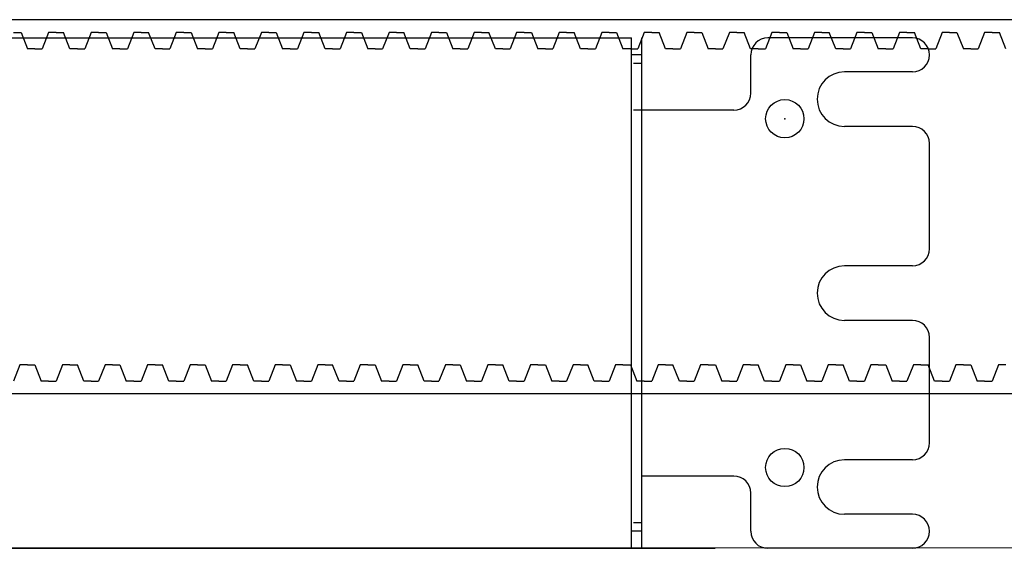
# Model space of a CAD drawing. Units: millimetres. Extents: x 617 to 3617, y 912 to 4067.
# Drawn here: x 2127 to 2243, y 1332 to 1394 of the extents above; entities that cross this region are included whole.
import ezdxf

# ---------------------------------------------------------------- set-up
doc = ezdxf.new("R2010")
doc.units = ezdxf.units.MM
doc.linetypes.add('DOT', pattern=[2, 1, -1])
doc.layers.add('GR1-1', color=3, linetype='Continuous')

msp = doc.modelspace()

# ---------------------------------------------------------------- linework, layer by layer
at = {"linetype": 'ByBlock'}
for p, q in [((2598.8686, 1394.0139), (1662.8686, 1394.0139)), ((2126.3686, 1392.5139), (2127.2436, 1392.5139)), ((2127.2436, 1392.5139), (2127.9936, 1390.6039)), ((2130.4936, 1392.5139), (2129.7436, 1390.6039)), ((2131.3686, 1392.5139), (2130.4936, 1392.5139)), ((2131.3686, 1392.5139), (2132.2436, 1392.5139)), ((2132.9936, 1390.6039), (2132.2436, 1392.5139)), ((2135.4936, 1392.5139), (2134.7436, 1390.6039)), ((2136.3686, 1392.5139), (2135.4936, 1392.5139)), ((2136.3686, 1392.5139), (2137.2436, 1392.5139)), ((2137.2436, 1392.5139), (2137.9936, 1390.6039)), ((2140.4936, 1392.5139), (2139.7436, 1390.6039)), ((2141.3686, 1392.5139), (2140.4936, 1392.5139)), ((2141.3686, 1392.5139), (2142.2436, 1392.5139)), ((2142.9936, 1390.6039), (2142.2436, 1392.5139)), ((2145.4936, 1392.5139), (2144.7436, 1390.6039)), ((2146.3686, 1392.5139), (2145.4936, 1392.5139)), ((2146.3686, 1392.5139), (2147.2436, 1392.5139)), ((2147.2436, 1392.5139), (2147.9936, 1390.6039)), ((2150.4936, 1392.5139), (2149.7436, 1390.6039)), ((2151.3686, 1392.5139), (2150.4936, 1392.5139)), ((2151.3686, 1392.5139), (2152.2436, 1392.5139)), ((2152.9936, 1390.6039), (2152.2436, 1392.5139)), ((2155.4936, 1392.5139), (2154.7436, 1390.6039)), ((2156.3686, 1392.5139), (2155.4936, 1392.5139)), ((2156.3686, 1392.5139), (2157.2436, 1392.5139)), ((2157.2436, 1392.5139), (2157.9936, 1390.6039)), ((2160.4936, 1392.5139), (2159.7436, 1390.6039)), ((2161.3686, 1392.5139), (2160.4936, 1392.5139)), ((2161.3686, 1392.5139), (2162.2436, 1392.5139)), ((2162.9936, 1390.6039), (2162.2436, 1392.5139)), ((2165.4936, 1392.5139), (2164.7436, 1390.6039)), ((2166.3686, 1392.5139), (2165.4936, 1392.5139)), ((2166.3686, 1392.5139), (2167.2436, 1392.5139)), ((2167.2436, 1392.5139), (2167.9936, 1390.6039)), ((2170.4936, 1392.5139), (2169.7436, 1390.6039)), ((2171.3686, 1392.5139), (2170.4936, 1392.5139)), ((2171.3686, 1392.5139), (2172.2436, 1392.5139)), ((2172.9936, 1390.6039), (2172.2436, 1392.5139)), ((2175.4936, 1392.5139), (2174.7436, 1390.6039)), ((2176.3686, 1392.5139), (2175.4936, 1392.5139)), ((2176.3686, 1392.5139), (2177.2436, 1392.5139)), ((2177.2436, 1392.5139), (2177.9936, 1390.6039)), ((2180.4936, 1392.5139), (2179.7436, 1390.6039)), ((2181.3686, 1392.5139), (2180.4936, 1392.5139)), ((2181.3686, 1392.5139), (2182.2436, 1392.5139)), ((2182.9936, 1390.6039), (2182.2436, 1392.5139)), ((2185.4936, 1392.5139), (2184.7436, 1390.6039)), ((2186.3686, 1392.5139), (2185.4936, 1392.5139)), ((2186.3686, 1392.5139), (2187.2436, 1392.5139)), ((2187.2436, 1392.5139), (2187.9936, 1390.6039)), ((2190.4936, 1392.5139), (2189.7436, 1390.6039)), ((2191.3686, 1392.5139), (2190.4936, 1392.5139)), ((2191.3686, 1392.5139), (2192.2436, 1392.5139)), ((2192.9936, 1390.6039), (2192.2436, 1392.5139)), ((2195.4936, 1392.5139), (2194.7436, 1390.6039)), ((2196.3686, 1392.5139), (2195.4936, 1392.5139)), ((2196.3686, 1392.5139), (2197.2436, 1392.5139)), ((2197.2436, 1392.5139), (2197.9936, 1390.6039)), ((2200.4936, 1392.5139), (2199.7436, 1390.6039)), ((2201.3686, 1392.5139), (2200.4936, 1392.5139)), ((2201.3686, 1392.5139), (2202.2436, 1392.5139)), ((2202.9936, 1390.6039), (2202.2436, 1392.5139)), ((2205.4936, 1392.5139), (2204.7436, 1390.6039)), ((2206.3686, 1392.5139), (2205.4936, 1392.5139)), ((2206.3686, 1392.5139), (2207.2436, 1392.5139)), ((2207.2436, 1392.5139), (2207.9936, 1390.6039)), ((2210.4936, 1392.5139), (2209.7436, 1390.6039)), ((2211.3686, 1392.5139), (2210.4936, 1392.5139)), ((2211.3686, 1392.5139), (2212.2436, 1392.5139)), ((2212.9936, 1390.6039), (2212.2436, 1392.5139)), ((2215.4936, 1392.5139), (2214.7436, 1390.6039)), ((2216.3686, 1392.5139), (2215.4936, 1392.5139)), ((2216.3686, 1392.5139), (2217.2436, 1392.5139)), ((2217.2436, 1392.5139), (2217.9936, 1390.6039)), ((2220.4936, 1392.5139), (2219.7436, 1390.6039)), ((2221.3686, 1392.5139), (2220.4936, 1392.5139)), ((2221.3686, 1392.5139), (2222.2436, 1392.5139)), ((2222.9936, 1390.6039), (2222.2436, 1392.5139)), ((2225.4936, 1392.5139), (2224.7436, 1390.6039)), ((2226.3686, 1392.5139), (2225.4936, 1392.5139)), ((2226.3686, 1392.5139), (2227.2436, 1392.5139)), ((2227.2436, 1392.5139), (2227.9936, 1390.6039)), ((2230.4936, 1392.5139), (2229.7436, 1390.6039)), ((2231.3686, 1392.5139), (2230.4936, 1392.5139)), ((2231.3686, 1392.5139), (2232.2436, 1392.5139)), ((2232.9936, 1390.6039), (2232.2436, 1392.5139)), ((2235.4936, 1392.5139), (2234.7436, 1390.6039)), ((2236.3686, 1392.5139), (2235.4936, 1392.5139)), ((2236.3686, 1392.5139), (2237.2436, 1392.5139)), ((2237.2436, 1392.5139), (2237.9936, 1390.6039)), ((2240.4936, 1392.5139), (2239.7436, 1390.6039)), ((2241.3686, 1392.5139), (2240.4936, 1392.5139)), ((2241.3686, 1392.5139), (2242.2436, 1392.5139)), ((2242.9936, 1390.6039), (2242.2436, 1392.5139)), ((1896.011, 1391.8715), (2199.011, 1391.8715)), ((2128.8686, 1390.6039), (2127.9936, 1390.6039)), ((2128.8686, 1390.6039), (2129.7436, 1390.6039)), ((2133.8686, 1390.6039), (2132.9936, 1390.6039)), ((2133.8686, 1390.6039), (2134.7436, 1390.6039)), ((2138.8686, 1390.6039), (2137.9936, 1390.6039)), ((2138.8686, 1390.6039), (2139.7436, 1390.6039)), ((2143.8686, 1390.6039), (2142.9936, 1390.6039)), ((2143.8686, 1390.6039), (2144.7436, 1390.6039)), ((2148.8686, 1390.6039), (2147.9936, 1390.6039)), ((2148.8686, 1390.6039), (2149.7436, 1390.6039)), ((2153.8686, 1390.6039), (2152.9936, 1390.6039)), ((2153.8686, 1390.6039), (2154.7436, 1390.6039)), ((2158.8686, 1390.6039), (2157.9936, 1390.6039)), ((2158.8686, 1390.6039), (2159.7436, 1390.6039)), ((2163.8686, 1390.6039), (2162.9936, 1390.6039)), ((2163.8686, 1390.6039), (2164.7436, 1390.6039)), ((2168.8686, 1390.6039), (2167.9936, 1390.6039)), ((2168.8686, 1390.6039), (2169.7436, 1390.6039)), ((2173.8686, 1390.6039), (2172.9936, 1390.6039)), ((2173.8686, 1390.6039), (2174.7436, 1390.6039)), ((2178.8686, 1390.6039), (2177.9936, 1390.6039)), ((2178.8686, 1390.6039), (2179.7436, 1390.6039)), ((2183.8686, 1390.6039), (2182.9936, 1390.6039)), ((2183.8686, 1390.6039), (2184.7436, 1390.6039)), ((2188.8686, 1390.6039), (2187.9936, 1390.6039)), ((2188.8686, 1390.6039), (2189.7436, 1390.6039)), ((2193.8686, 1390.6039), (2192.9936, 1390.6039)), ((2193.8686, 1390.6039), (2194.7436, 1390.6039)), ((2198.8686, 1390.6039), (2197.9936, 1390.6039)), ((2198.8686, 1390.6039), (2199.7436, 1390.6039)), ((2203.8686, 1390.6039), (2202.9936, 1390.6039)), ((2203.8686, 1390.6039), (2204.7436, 1390.6039)), ((2208.8686, 1390.6039), (2207.9936, 1390.6039)), ((2208.8686, 1390.6039), (2209.7436, 1390.6039)), ((2213.8686, 1390.6039), (2212.9936, 1390.6039)), ((2213.8686, 1390.6039), (2214.7436, 1390.6039)), ((2218.8686, 1390.6039), (2217.9936, 1390.6039)), ((2218.8686, 1390.6039), (2219.7436, 1390.6039)), ((2223.8686, 1390.6039), (2222.9936, 1390.6039)), ((2223.8686, 1390.6039), (2224.7436, 1390.6039)), ((2228.8686, 1390.6039), (2227.9936, 1390.6039)), ((2228.8686, 1390.6039), (2229.7436, 1390.6039)), ((2233.8686, 1390.6039), (2232.9936, 1390.6039)), ((2233.8686, 1390.6039), (2234.7436, 1390.6039)), ((2238.8686, 1390.6039), (2237.9936, 1390.6039)), ((2238.8686, 1390.6039), (2239.7436, 1390.6039)), ((2127.1186, 1353.4239), (2126.3686, 1351.5139)), ((2127.9936, 1353.4239), (2127.1186, 1353.4239)), ((2127.9936, 1353.4239), (2128.8686, 1353.4239)), ((2128.8686, 1353.4239), (2129.6186, 1351.5139)), ((2132.1186, 1353.4239), (2131.3686, 1351.5139)), ((2132.9936, 1353.4239), (2132.1186, 1353.4239)), ((2132.9936, 1353.4239), (2133.8686, 1353.4239)), ((2134.6186, 1351.5139), (2133.8686, 1353.4239)), ((2137.1186, 1353.4239), (2136.3686, 1351.5139)), ((2137.9936, 1353.4239), (2137.1186, 1353.4239)), ((2137.9936, 1353.4239), (2138.8686, 1353.4239)), ((2138.8686, 1353.4239), (2139.6186, 1351.5139)), ((2142.1186, 1353.4239), (2141.3686, 1351.5139)), ((2142.9936, 1353.4239), (2142.1186, 1353.4239)), ((2142.9936, 1353.4239), (2143.8686, 1353.4239)), ((2144.6186, 1351.5139), (2143.8686, 1353.4239)), ((2147.1186, 1353.4239), (2146.3686, 1351.5139)), ((2147.9936, 1353.4239), (2147.1186, 1353.4239)), ((2147.9936, 1353.4239), (2148.8686, 1353.4239)), ((2148.8686, 1353.4239), (2149.6186, 1351.5139)), ((2152.1186, 1353.4239), (2151.3686, 1351.5139)), ((2152.9936, 1353.4239), (2152.1186, 1353.4239)), ((2152.9936, 1353.4239), (2153.8686, 1353.4239)), ((2154.6186, 1351.5139), (2153.8686, 1353.4239)), ((2157.1186, 1353.4239), (2156.3686, 1351.5139)), ((2157.9936, 1353.4239), (2157.1186, 1353.4239)), ((2157.9936, 1353.4239), (2158.8686, 1353.4239)), ((2158.8686, 1353.4239), (2159.6186, 1351.5139)), ((2162.1186, 1353.4239), (2161.3686, 1351.5139)), ((2162.9936, 1353.4239), (2162.1186, 1353.4239)), ((2162.9936, 1353.4239), (2163.8686, 1353.4239)), ((2164.6186, 1351.5139), (2163.8686, 1353.4239)), ((2167.1186, 1353.4239), (2166.3686, 1351.5139)), ((2167.9936, 1353.4239), (2167.1186, 1353.4239)), ((2167.9936, 1353.4239), (2168.8686, 1353.4239)), ((2168.8686, 1353.4239), (2169.6186, 1351.5139)), ((2172.1186, 1353.4239), (2171.3686, 1351.5139)), ((2172.9936, 1353.4239), (2172.1186, 1353.4239)), ((2172.9936, 1353.4239), (2173.8686, 1353.4239)), ((2174.6186, 1351.5139), (2173.8686, 1353.4239)), ((2177.1186, 1353.4239), (2176.3686, 1351.5139)), ((2177.9936, 1353.4239), (2177.1186, 1353.4239)), ((2177.9936, 1353.4239), (2178.8686, 1353.4239)), ((2178.8686, 1353.4239), (2179.6186, 1351.5139)), ((2182.1186, 1353.4239), (2181.3686, 1351.5139)), ((2182.9936, 1353.4239), (2182.1186, 1353.4239)), ((2182.9936, 1353.4239), (2183.8686, 1353.4239)), ((2184.6186, 1351.5139), (2183.8686, 1353.4239)), ((2187.1186, 1353.4239), (2186.3686, 1351.5139)), ((2187.9936, 1353.4239), (2187.1186, 1353.4239)), ((2187.9936, 1353.4239), (2188.8686, 1353.4239)), ((2188.8686, 1353.4239), (2189.6186, 1351.5139)), ((2192.1186, 1353.4239), (2191.3686, 1351.5139)), ((2192.9936, 1353.4239), (2192.1186, 1353.4239)), ((2192.9936, 1353.4239), (2193.8686, 1353.4239)), ((2194.6186, 1351.5139), (2193.8686, 1353.4239)), ((2197.1186, 1353.4239), (2196.3686, 1351.5139)), ((2197.9936, 1353.4239), (2197.1186, 1353.4239)), ((2197.9936, 1353.4239), (2198.8686, 1353.4239)), ((2198.8686, 1353.4239), (2199.6186, 1351.5139)), ((2202.1186, 1353.4239), (2201.3686, 1351.5139)), ((2202.9936, 1353.4239), (2202.1186, 1353.4239)), ((2202.9936, 1353.4239), (2203.8686, 1353.4239)), ((2204.6186, 1351.5139), (2203.8686, 1353.4239)), ((2207.1186, 1353.4239), (2206.3686, 1351.5139)), ((2207.9936, 1353.4239), (2207.1186, 1353.4239)), ((2207.9936, 1353.4239), (2208.8686, 1353.4239)), ((2208.8686, 1353.4239), (2209.6186, 1351.5139)), ((2212.1186, 1353.4239), (2211.3686, 1351.5139)), ((2212.9936, 1353.4239), (2212.1186, 1353.4239)), ((2212.9936, 1353.4239), (2213.8686, 1353.4239)), ((2214.6186, 1351.5139), (2213.8686, 1353.4239)), ((2217.1186, 1353.4239), (2216.3686, 1351.5139)), ((2217.9936, 1353.4239), (2217.1186, 1353.4239)), ((2217.9936, 1353.4239), (2218.8686, 1353.4239)), ((2218.8686, 1353.4239), (2219.6186, 1351.5139)), ((2222.1186, 1353.4239), (2221.3686, 1351.5139)), ((2222.9936, 1353.4239), (2222.1186, 1353.4239)), ((2222.9936, 1353.4239), (2223.8686, 1353.4239)), ((2224.6186, 1351.5139), (2223.8686, 1353.4239)), ((2227.1186, 1353.4239), (2226.3686, 1351.5139)), ((2227.9936, 1353.4239), (2227.1186, 1353.4239)), ((2227.9936, 1353.4239), (2228.8686, 1353.4239)), ((2228.8686, 1353.4239), (2229.6186, 1351.5139)), ((2232.1186, 1353.4239), (2231.3686, 1351.5139)), ((2232.9936, 1353.4239), (2232.1186, 1353.4239)), ((2232.9936, 1353.4239), (2233.8686, 1353.4239)), ((2234.6186, 1351.5139), (2233.8686, 1353.4239)), ((2237.1186, 1353.4239), (2236.3686, 1351.5139)), ((2237.9936, 1353.4239), (2237.1186, 1353.4239)), ((2237.9936, 1353.4239), (2238.8686, 1353.4239)), ((2238.8686, 1353.4239), (2239.6186, 1351.5139)), ((2242.1186, 1353.4239), (2241.3686, 1351.5139)), ((2242.9936, 1353.4239), (2242.1186, 1353.4239)), ((2130.4936, 1351.5139), (2129.6186, 1351.5139)), ((2130.4936, 1351.5139), (2131.3686, 1351.5139)), ((2135.4936, 1351.5139), (2134.6186, 1351.5139)), ((2135.4936, 1351.5139), (2136.3686, 1351.5139)), ((2140.4936, 1351.5139), (2139.6186, 1351.5139)), ((2140.4936, 1351.5139), (2141.3686, 1351.5139)), ((2145.4936, 1351.5139), (2144.6186, 1351.5139)), ((2145.4936, 1351.5139), (2146.3686, 1351.5139)), ((2150.4936, 1351.5139), (2149.6186, 1351.5139)), ((2150.4936, 1351.5139), (2151.3686, 1351.5139)), ((2155.4936, 1351.5139), (2154.6186, 1351.5139)), ((2155.4936, 1351.5139), (2156.3686, 1351.5139)), ((2160.4936, 1351.5139), (2159.6186, 1351.5139)), ((2160.4936, 1351.5139), (2161.3686, 1351.5139)), ((2165.4936, 1351.5139), (2164.6186, 1351.5139)), ((2165.4936, 1351.5139), (2166.3686, 1351.5139)), ((2170.4936, 1351.5139), (2169.6186, 1351.5139)), ((2170.4936, 1351.5139), (2171.3686, 1351.5139)), ((2175.4936, 1351.5139), (2174.6186, 1351.5139)), ((2175.4936, 1351.5139), (2176.3686, 1351.5139)), ((2180.4936, 1351.5139), (2179.6186, 1351.5139)), ((2180.4936, 1351.5139), (2181.3686, 1351.5139)), ((2185.4936, 1351.5139), (2184.6186, 1351.5139)), ((2185.4936, 1351.5139), (2186.3686, 1351.5139)), ((2190.4936, 1351.5139), (2189.6186, 1351.5139)), ((2190.4936, 1351.5139), (2191.3686, 1351.5139)), ((2195.4936, 1351.5139), (2194.6186, 1351.5139)), ((2195.4936, 1351.5139), (2196.3686, 1351.5139)), ((2200.4936, 1351.5139), (2199.6186, 1351.5139)), ((2200.4936, 1351.5139), (2201.3686, 1351.5139)), ((2205.4936, 1351.5139), (2204.6186, 1351.5139)), ((2205.4936, 1351.5139), (2206.3686, 1351.5139)), ((2210.4936, 1351.5139), (2209.6186, 1351.5139)), ((2210.4936, 1351.5139), (2211.3686, 1351.5139)), ((2215.4936, 1351.5139), (2214.6186, 1351.5139)), ((2215.4936, 1351.5139), (2216.3686, 1351.5139)), ((2220.4936, 1351.5139), (2219.6186, 1351.5139)), ((2220.4936, 1351.5139), (2221.3686, 1351.5139)), ((2225.4936, 1351.5139), (2224.6186, 1351.5139)), ((2225.4936, 1351.5139), (2226.3686, 1351.5139)), ((2230.4936, 1351.5139), (2229.6186, 1351.5139)), ((2230.4936, 1351.5139), (2231.3686, 1351.5139)), ((2235.4936, 1351.5139), (2234.6186, 1351.5139)), ((2235.4936, 1351.5139), (2236.3686, 1351.5139)), ((2240.4936, 1351.5139), (2239.6186, 1351.5139)), ((2240.4936, 1351.5139), (2241.3686, 1351.5139)), ((2616.011, 1350.0139), (1662.8686, 1350.0139)), ((1816.0236, 1331.8715), (2615.8645, 1332.018)), ((2199.011, 1331.8715), (1896.011, 1331.8715)), ((1905.8253, 1331.8715), (2208.8253, 1331.8715)), ((2232.011, 1331.8715), (2215.011, 1331.8715))]:
    msp.add_line(p, q, dxfattribs=at)
at = {"layer": 'GR1-1', "color": 0, "linetype": 'Continuous'}
for p, q in [((2158.7372, 1391.8715), (2159.9372, 1391.8715)), ((2199.011, 1331.8715), (2199.011, 1391.8715)), ((2200.211, 1331.8715), (2200.211, 1391.8715)), ((2232.011, 1391.8715), (2215.011, 1391.8715)), ((2200.211, 1389.8715), (2199.011, 1389.8715)), ((2213.011, 1385.3715), (2213.011, 1389.8715)), ((2232.011, 1387.8715), (2224.011, 1387.8715)), ((2211.011, 1383.3715), (2200.211, 1383.3715)), ((2232.011, 1381.4715), (2224.011, 1381.4715)), ((2234.011, 1367.0715), (2234.011, 1379.4715)), ((2232.011, 1365.0715), (2224.011, 1365.0715)), ((2232.011, 1358.6715), (2224.011, 1358.6715)), ((2234.011, 1344.2715), (2234.011, 1356.6715)), ((2232.011, 1342.2715), (2224.011, 1342.2715)), ((2211.011, 1340.3715), (2200.211, 1340.3715)), ((2213.011, 1333.8715), (2213.011, 1338.3715)), ((2232.011, 1335.8715), (2224.011, 1335.8715)), ((2200.211, 1333.8715), (2199.011, 1333.8715))]:
    msp.add_line(p, q, dxfattribs=at)
at = {"layer": 'GR1-1', "color": 0, "linetype": 'DOT'}
for p, q in [((2200.211, 1388.8715), (2199.011, 1388.8715)), ((2200.211, 1383.3715), (2199.011, 1383.3715)), ((2210.0253, 1340.3715), (2208.8253, 1340.3715)), ((2200.211, 1334.8715), (2199.011, 1334.8715))]:
    msp.add_line(p, q, dxfattribs=at)
at = {"layer": 'GR1-1', "color": 0, "linetype": 'Continuous'}
for centre in [(2217.011, 1382.3715), (2217.011, 1341.3715)]:
    msp.add_circle(centre, 2.25, dxfattribs=at)
for centre, radius, start, end in [((2215.011, 1389.8715), 2, 90, 180), ((2232.011, 1389.8715), 2, 270, 90), ((2224.011, 1384.6715), 3.2, 90, 270), ((2211.011, 1385.3715), 2, 270, 0), ((2232.011, 1379.4715), 2, 0, 90), ((2232.011, 1367.0715), 2, 270, 0), ((2224.011, 1361.8715), 3.2, 90, 270), ((2232.011, 1356.6715), 2, 0, 90), ((2232.011, 1344.2715), 2, 270, 0), ((2224.011, 1339.0715), 3.2, 90, 270), ((2211.011, 1338.3715), 2, 0, 90), ((2232.011, 1333.8715), 2, 270, 90), ((2215.011, 1333.8715), 2, 180, 270)]:
    msp.add_arc(centre, radius, start, end, dxfattribs=at)
msp.add_point((2217.011, 1382.3715), dxfattribs=at)

doc.saveas('drawing.dxf')
